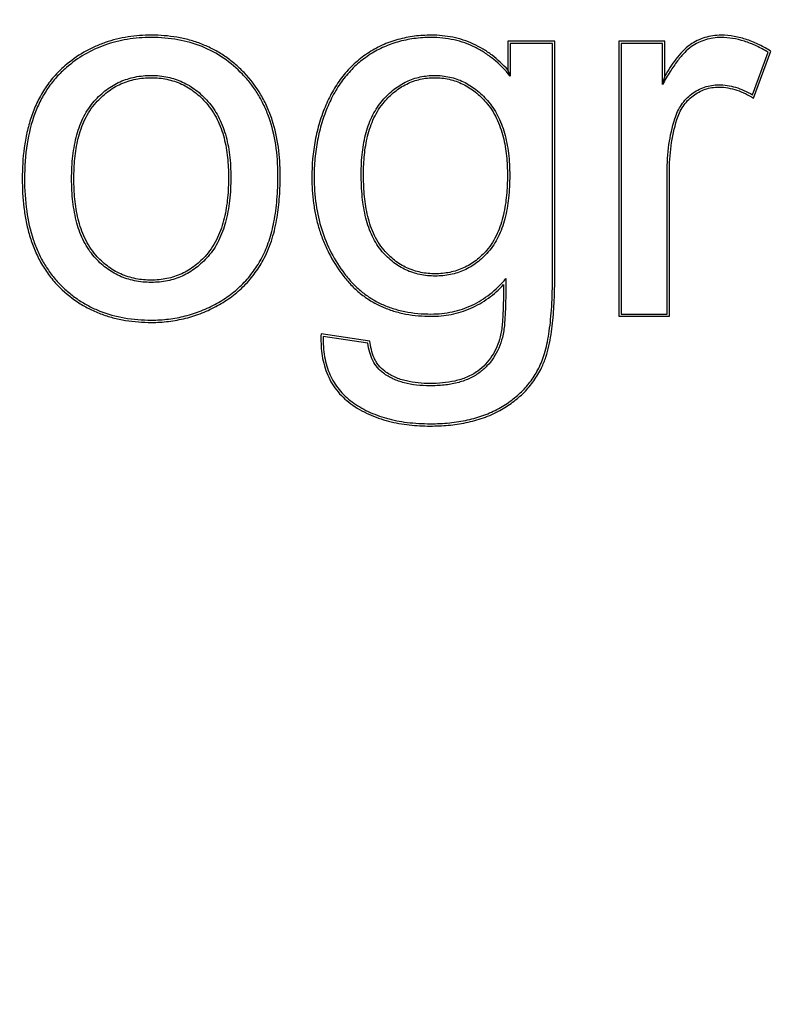
# Model space of a CAD drawing. Units: inches. Extents: x 2.8 to 47.1, y 1.5 to 34.8.
# Drawn here: x 5 to 5, y 31.8 to 31.8 of the extents above; entities that cross this region are included whole.
import ezdxf

# ---------------------------------------------------------------- set-up
doc = ezdxf.new("R2010")
doc.units = ezdxf.units.IN
doc.header["$MEASUREMENT"] = 0
doc.layers.add('Device', color=7, linetype='Continuous')

msp = doc.modelspace()

# ---------------------------------------------------------------- linework, layer by layer
at = {"layer": 'Device', "linetype": 'Continuous'}
for p, q in [((5.029289521985295, 31.79455362679607), (5.027623675196214, 31.79455362679607)), ((5.027623675196214, 31.79455362679607), (5.027623675196214, 31.79353398910739)), ((5.029208219395091, 31.79447232421914), (5.027704977773142, 31.79447232421914)), ((5.027704977773142, 31.79447232421914), (5.027704977773142, 31.79331319874245)), ((5.029208219395091, 31.78615921987567), (5.029208219395091, 31.79447232421914)), ((5.029289521985295, 31.78615921987567), (5.029289521985295, 31.79455362679607)), ((5.033201571127934, 31.79455362679607), (5.031571946339167, 31.79455362679607)), ((5.031571946339167, 31.79455362679607), (5.031571946339167, 31.78477390093999)), ((5.033120268551006, 31.79447232421914), (5.03165324892937, 31.79447232421914)), ((5.03165324892937, 31.79447232421914), (5.03165324892937, 31.78485520353019)), ((5.033120268551006, 31.79301436168402), (5.033120268551006, 31.79447232421914)), ((5.033201571127934, 31.79332277353797), (5.033201571127934, 31.79455362679607)), ((5.036316920462781, 31.79265213452533), (5.036878371012803, 31.79416443164072)), ((5.036358763303717, 31.79253124252297), (5.036977869859138, 31.79419883921017)), ((5.033283270725287, 31.78485520353019), (5.033283270725287, 31.78989015573766)), ((5.033364573302215, 31.78477390093999), (5.033364573302215, 31.78989015573766)), ((5.03165324892937, 31.78485520353019), (5.033283270725287, 31.78485520353019)), ((5.031571946339167, 31.78477390093999), (5.033364573302215, 31.78477390093999)), ((5.022716275405004, 31.7838941444886), (5.020980198442921, 31.78415207605716)), ((5.022642857877266, 31.78382285724507), (5.021058116747975, 31.78405830461478))]:
    msp.add_line(p, q, dxfattribs=at)
for radius in [0.2684243703174378, 0.2641834764295956, 0.2591320159068352]:
    msp.add_circle((5.022737218916088, 31.95876570846143), radius, dxfattribs=at)
for centre, radius, start, end in [((5.018532911523737, 31.79006109388638), 0.009731545888933907, 19.52278716829987, 20.90808616429994), ((5.052658463049403, 31.7880286855047), 0.02016427562177757, 164.7787011369, 165.6849860744)]:
    msp.add_arc(centre, radius, start, end, dxfattribs=at)
for points, knots in [([(5.014945539752682, 31.79477096276736), (5.014667887728529, 31.79477096276736), (5.014250087069721, 31.79474158503488), (5.01370446155256, 31.79463356572878), (5.013303843318018, 31.79451577540036), (5.012915769407503, 31.79436132230806), (5.012421407675739, 31.79410624070785), (5.012079789734972, 31.79386214925588), (5.011869358793991, 31.79368103200583)], [0, 0, 0, 0, 0.2498446532, 0.3749229929, 0.4999998117, 0.6250579172, 0.7501650907999999, 1, 1, 1, 1]), ([(5.014945539752682, 31.79468966019043), (5.014657663782181, 31.79468966019043), (5.014096491754479, 31.79464865513348), (5.013292513831883, 31.7944462849444), (5.012559189308769, 31.79410615055318), (5.012124712849565, 31.79379354434957), (5.01192239594879, 31.79361941082765)], [0, 0, 0, 0, 0.263732273, 0.5128488817, 0.7554518667, 1, 1, 1, 1]), ([(5.018243671470923, 31.7934397906948), (5.018137985154335, 31.79354947593079), (5.017915203235326, 31.79375855589248), (5.017550411215304, 31.79403591195016), (5.017156987950415, 31.79427149196978), (5.016739648619091, 31.79446107430702), (5.016304614995766, 31.79460524683249), (5.015708580828419, 31.79473628057862), (5.015250025278279, 31.79477096276736), (5.014945539752682, 31.79477096276736)], [0, 0, 0, 0, 0.1249185494, 0.2500627719, 0.3751431308, 0.5001796114, 0.6252446374, 0.7502845431, 1, 1, 1, 1]), ([(5.018185124512714, 31.79338337825572), (5.017980594846363, 31.79359564683334), (5.017533404161862, 31.79397829472282), (5.016750942101769, 31.79439575285759), (5.015876756003859, 31.79464132216385), (5.015261994569213, 31.79468966019043), (5.014945539752682, 31.79468966019043)], [0, 0, 0, 0, 0.246371909, 0.4877873723, 0.7355051770000001, 1, 1, 1, 1]), ([(5.024897721889987, 31.79477096276736), (5.024698161324684, 31.79477096276736), (5.024298450292299, 31.79474727468299), (5.023709109940286, 31.79463041907707), (5.02314394208641, 31.79442567050917), (5.022793345345408, 31.79423076126661), (5.02262713255752, 31.79412034834128)], [0, 0, 0, 0, 0.2499832512, 0.5000220534, 0.7500378273, 1, 1, 1, 1]), ([(5.024897721889987, 31.79468966019043), (5.024691273990767, 31.79468966019043), (5.024287669301311, 31.79466463750889), (5.023704308404001, 31.79454429232894), (5.023162116119168, 31.79434342300079), (5.022829459932753, 31.79415714536142), (5.022672119474699, 31.79405262621)], [0, 0, 0, 0, 0.2638481617, 0.5149998179, 0.7585886365000001, 1, 1, 1, 1]), ([(5.027623675196214, 31.79353398910739), (5.027452348045542, 31.79372555029394), (5.027169165030104, 31.79399198246195), (5.026743419542028, 31.79428223731575), (5.0264010952591, 31.79446274205566), (5.026040664914541, 31.79460378019608), (5.025542261064547, 31.79473474096618), (5.025154725347306, 31.79477096276736), (5.024897721889987, 31.79477096276736)], [0, 0, 0, 0, 0.2497861576, 0.3748873501, 0.499997068, 0.6250970824000001, 0.7502098693000001, 1, 1, 1, 1]), ([(5.027704977773142, 31.79331319874245), (5.027527640461279, 31.7935316266593), (5.027236157679836, 31.79383221323086), (5.026795334628904, 31.79415562409587), (5.026451593665692, 31.79435107385493), (5.026089178285391, 31.79450303802239), (5.025575376067399, 31.79464932896367), (5.02516983709486, 31.79468966019043), (5.024897721889987, 31.79468966019043)], [0, 0, 0, 0, 0.2607494149, 0.3845164311, 0.5058159051, 0.6263357124, 0.7478115233, 1, 1, 1, 1]), ([(5.035203071709857, 31.79477096276736), (5.03510601224378, 31.79477096276736), (5.034911543074453, 31.79475711881411), (5.03462643355544, 31.79469243005375), (5.03435483548872, 31.79458424336875), (5.03418668321371, 31.7944855985292), (5.034106635527192, 31.79443070868322)], [0, 0, 0, 0, 0.24997474, 0.5000003497, 0.75002545, 1, 1, 1, 1]), ([(5.035203071709857, 31.79468966019043), (5.035109485674658, 31.79468966019043), (5.034923623787591, 31.79467652990748), (5.034651726661181, 31.79461493695324), (5.034391946450501, 31.79451176441344), (5.034230397437883, 31.7944169930122), (5.034152614437857, 31.79436365609411)], [0, 0, 0, 0, 0.251556706, 0.4987062587, 0.7464881320000001, 1, 1, 1, 1]), ([(5.036977869859138, 31.79419883921017), (5.036844293169708, 31.79428184419836), (5.036569304525199, 31.79443585205321), (5.036133239931194, 31.79461939800993), (5.035675539781778, 31.79474113521735), (5.035360351963014, 31.79477096276736), (5.035203071709857, 31.79477096276736)], [0, 0, 0, 0, 0.2499532896, 0.4999763656, 0.7500238773000001, 1, 1, 1, 1]), ([(5.036878371012803, 31.79416443164072), (5.036740549566217, 31.79424756218964), (5.036465367389848, 31.7943957944368), (5.036041320794997, 31.79456321262362), (5.035621106099073, 31.79466581987463), (5.035340450906013, 31.79468966019043), (5.035203071709857, 31.79468966019043)], [0, 0, 0, 0, 0.2718455636, 0.5267188908, 0.7679680551000001, 1, 1, 1, 1]), ([(5.034152614437857, 31.79436365609411), (5.034064898771665, 31.79430350820341), (5.033887149172424, 31.79414603273239), (5.033635985138663, 31.79384660541374), (5.033374643025789, 31.7934623671857), (5.033206760816535, 31.79317257948738), (5.033120268551006, 31.79301436168402)], [0, 0, 0, 0, 0.1864466933, 0.4132938831, 0.6839014926000001, 1, 1, 1, 1]), ([(5.034106635527192, 31.79443070868322), (5.03400767432983, 31.79436284957418), (5.033827153964528, 31.79420160632544), (5.033595230897835, 31.79392563032063), (5.033388485770958, 31.79363043331527), (5.033262438795713, 31.79342617078077), (5.033201571127934, 31.79332277353797)], [0, 0, 0, 0, 0.2499649808, 0.500177976, 0.7500551181999999, 1, 1, 1, 1]), ([(5.02262713255752, 31.79412034834128), (5.022461537098822, 31.79401034549959), (5.022147034898993, 31.79376377201282), (5.021740750036246, 31.79332377880706), (5.021405834832025, 31.79282770413648), (5.021229174868389, 31.79247009950574), (5.021151500927508, 31.79228708701618)], [0, 0, 0, 0, 0.2499675709, 0.4999835456, 0.7500187327, 1, 1, 1, 1]), ([(5.022672119474699, 31.79405262621), (5.022514346006041, 31.79394781940265), (5.02221372505065, 31.79371339194503), (5.021819705365658, 31.79329197824902), (5.021485043619403, 31.7928034122375), (5.021306374020316, 31.79244389196263), (5.021226341852988, 31.79225532311209)], [0, 0, 0, 0, 0.2429733425, 0.4867193561, 0.7372237576, 1, 1, 1, 1]), ([(5.011869358793991, 31.79368103200583), (5.011729518326096, 31.79356067175807), (5.011467279737759, 31.79329795077385), (5.011133569826267, 31.79285300360124), (5.010864566172391, 31.79236602978686), (5.010660584483436, 31.79184930933732), (5.010513936083054, 31.79131414084641), (5.010385325773171, 31.79058678228998), (5.010354513889705, 31.7900322869919), (5.010354513889705, 31.78966376387466)], [0, 0, 0, 0, 0.1249218559, 0.2502807228, 0.3754170044, 0.5004214319, 0.6255330825, 0.7504853974, 1, 1, 1, 1]), ([(5.01192239594879, 31.79361941082765), (5.011798415853432, 31.79351270154557), (5.011563836084728, 31.79328273753425), (5.011258756953458, 31.79289224253727), (5.011001873494388, 31.7924581795868), (5.01071667992748, 31.79180697655996), (5.010485784180674, 31.79086872087619), (5.010435816479909, 31.79008026713456), (5.010435816479909, 31.78966376387466)], [0, 0, 0, 0, 0.1125591208, 0.2252747833, 0.3400571118, 0.4586948393, 0.7134022379, 1, 1, 1, 1]), ([(5.012916768184827, 31.79242600859938), (5.013048594750449, 31.79257555969884), (5.013331626835466, 31.79284063289565), (5.013824238323943, 31.7931342492802), (5.01436812127112, 31.79330476866305), (5.014749552344647, 31.79334036524932), (5.014945539752682, 31.79334036524932)], [0, 0, 0, 0, 0.2606941442, 0.5029226719, 0.7437139866, 1, 1, 1, 1]), ([(5.012977758293566, 31.7923722469281), (5.013100369673424, 31.79251134381575), (5.013304173309882, 31.79270438532586), (5.013611862200602, 31.79291312022788), (5.013859585713725, 31.7930420405631), (5.014120323653538, 31.79314204490488), (5.014480549195244, 31.79323412641508), (5.014760114978385, 31.79325906265912), (5.014945539752682, 31.79325906265912)], [0, 0, 0, 0, 0.2497818121, 0.3748878851, 0.4999996469, 0.6251115395, 0.7502150879999999, 1, 1, 1, 1]), ([(5.014945539752682, 31.79334036524932), (5.015141973685894, 31.79334036524932), (5.015523163886733, 31.79330292288846), (5.016063082749723, 31.79312602075113), (5.016547246263273, 31.79282807683598), (5.016825560541283, 31.79256440304789), (5.016955898273677, 31.79241668698304)], [0, 0, 0, 0, 0.2583460969, 0.4994471051, 0.7409128934999999, 1, 1, 1, 1]), ([(5.014945539752682, 31.79325906265912), (5.015129875966698, 31.79325906265912), (5.015407884547212, 31.79323312013704), (5.015765153198791, 31.79313822706482), (5.016023204685949, 31.79303577355866), (5.016267903337814, 31.79290467028816), (5.016571586180141, 31.79269397988863), (5.01677297430589, 31.79250111697532), (5.016894934530301, 31.79236289542836)], [0, 0, 0, 0, 0.2497849308, 0.3748920057, 0.5000017283, 0.6251234635, 0.7502163342, 1, 1, 1, 1]), ([(5.019446209111811, 31.78979959875881), (5.019446209111811, 31.79016052539881), (5.019400778629915, 31.79085177534193), (5.019201742013153, 31.79167912596019), (5.018960208678509, 31.79226963503063), (5.01874271269628, 31.79267414627174), (5.018485919391884, 31.7930476837333), (5.018289186691045, 31.7932753786108), (5.018185124512714, 31.79338337825572)], [0, 0, 0, 0, 0.2780441439, 0.5313526234, 0.6514683665, 0.7687364070999999, 0.8844640453, 1, 1, 1, 1]), ([(5.019527511702015, 31.78979959875881), (5.019527511702015, 31.79012896608517), (5.01948830426901, 31.7907889524156), (5.019310239320903, 31.7915981206242), (5.019075106370763, 31.79221561840124), (5.018773770271481, 31.79280315714663), (5.018472237573674, 31.7932025762085), (5.018243671470923, 31.7934397906948)], [0, 0, 0, 0, 0.2498426059, 0.499831612, 0.6249304582999999, 0.7501224567, 1, 1, 1, 1]), ([(5.023168086612834, 31.79245291017816), (5.023292351509877, 31.79259714613449), (5.023555277509354, 31.79285389704987), (5.024010123468771, 31.7931399815032), (5.024501852593758, 31.79330635585528), (5.024843399337422, 31.79334036524932), (5.025015443397644, 31.79334036524932)], [0, 0, 0, 0, 0.2700724252, 0.5174504448, 0.7559430234000001, 1, 1, 1, 1]), ([(5.023229682142541, 31.79239984323289), (5.023340899516794, 31.79252893474384), (5.023523780245916, 31.79271029739356), (5.023799933373925, 31.79291146450694), (5.024023022012653, 31.79303829425204), (5.024259298510655, 31.79313868658683), (5.02458787770381, 31.79323274559222), (5.024845035383903, 31.79325906265912), (5.025015443397644, 31.79325906265912)], [0, 0, 0, 0, 0.2497657991, 0.3748499318, 0.4999913114, 0.6250949614, 0.7502128370000001, 1, 1, 1, 1]), ([(5.025015443397644, 31.79334036524932), (5.025196455637611, 31.79334036524932), (5.025550750300074, 31.7933036601097), (5.026054140854576, 31.79313047089526), (5.026510046008622, 31.79284054219668), (5.026774004239963, 31.79258611613287), (5.026899022381901, 31.79244385404748)], [0, 0, 0, 0, 0.2524391835, 0.4920621204, 0.7358791883, 1, 1, 1, 1]), ([(5.025015443397644, 31.79325906265912), (5.025188944761517, 31.79325906265912), (5.02545075547691, 31.79323243522171), (5.025785426755053, 31.79313715835158), (5.026026217850283, 31.79303551706058), (5.026253784259692, 31.79290718131689), (5.026535921409216, 31.79270372158513), (5.026723425263686, 31.79252050717353), (5.026837950721081, 31.79239018503998)], [0, 0, 0, 0, 0.2497883214, 0.3749019505, 0.5000051065, 0.6251455933, 0.7502232384, 1, 1, 1, 1]), ([(5.034159998717723, 31.79268147805984), (5.03429678462682, 31.79278569549644), (5.03460377969428, 31.7929549216489), (5.03495047854329, 31.7930053061773), (5.035121572202515, 31.7930053061773)], [0, 0, 0, 0, 0.5012686781, 1, 1, 1, 1]), ([(5.0342092714668, 31.79261680731448), (5.03427420593217, 31.79266628100321), (5.034411511276101, 31.79275606437237), (5.034637055146166, 31.7928546222434), (5.034876313346413, 31.79291237231978), (5.03503993785479, 31.79292400360038), (5.035121572202515, 31.79292400360038)], [0, 0, 0, 0, 0.2499793839, 0.4999991419, 0.7500199079000001, 1, 1, 1, 1]), ([(5.035121572202515, 31.7930053061773), (5.035220362808275, 31.7930053061773), (5.03542172693172, 31.79299054479968), (5.035723192746998, 31.79292318031336), (5.036025387831418, 31.79281098772599), (5.036220210291306, 31.79270928123847), (5.036316920462781, 31.79265213452533)], [0, 0, 0, 0, 0.2350811562, 0.4784252396, 0.7326945445, 1, 1, 1, 1]), ([(5.035121572202515, 31.79292400360038), (5.035231118270263, 31.79292400360038), (5.035450684384903, 31.79290510242257), (5.035876501999373, 31.79279726523131), (5.036173922815614, 31.79264813941604), (5.036358763303717, 31.79253124252297)], [0, 0, 0, 0, 0.2502069196, 0.5004755495000001, 1, 1, 1, 1]), ([(5.033554316287625, 31.79179203939997), (5.033582945010128, 31.79188399808421), (5.033650101095906, 31.79205946672106), (5.033786558845174, 31.79230010782844), (5.033956140213165, 31.79250929160541), (5.034089278289681, 31.79262759605843), (5.034159998717723, 31.79268147805984)], [0, 0, 0, 0, 0.2642981441, 0.5136105531, 0.7560196088, 1, 1, 1, 1]), ([(5.033631943976277, 31.79176787222535), (5.033657777704729, 31.79185085307848), (5.033719347625782, 31.79201404089891), (5.033846436816149, 31.7922429512648), (5.034009686646955, 31.792447873637), (5.03414013813806, 31.7925641345221), (5.0342092714668, 31.79261680731448)], [0, 0, 0, 0, 0.2499757784, 0.5000039838, 0.7500136715000001, 1, 1, 1, 1]), ([(5.012111115782855, 31.78966376387466), (5.012111115782855, 31.78993717962478), (5.012134956855362, 31.79046466064742), (5.012271661517719, 31.79121541806575), (5.012480752272488, 31.79178028312949), (5.01271104709876, 31.79217109914402), (5.012845171181461, 31.79234478511854), (5.012916768184827, 31.79242600859938)], [0, 0, 0, 0, 0.279210102, 0.5377992328, 0.7766276945999999, 0.8894308125, 1, 1, 1, 1]), ([(5.012192418359784, 31.78966376387466), (5.012192418359784, 31.7899034160154), (5.012207132396582, 31.79026351206679), (5.012268935729429, 31.7907394130126), (5.012339673057324, 31.79109266807523), (5.012440764087521, 31.7914391285341), (5.012622628263276, 31.79188373794861), (5.012819206621862, 31.79219237743946), (5.012977758293566, 31.7923722469281)], [0, 0, 0, 0, 0.2497410453, 0.3747295057, 0.4998057927, 0.6248382064, 0.7501317604000001, 1, 1, 1, 1]), ([(5.016894934530301, 31.79236289542836), (5.017050326938461, 31.79218678407936), (5.017245933854207, 31.79188711641904), (5.017430595121561, 31.79145429041036), (5.017534731337975, 31.79111647003779), (5.017608709494767, 31.79077133364855), (5.017673791452177, 31.79030569687419), (5.017689605652139, 31.78995286574164), (5.017689605652139, 31.78971809805666)], [0, 0, 0, 0, 0.2498588229, 0.3751091872, 0.5001513435, 0.6252416027000001, 0.7502457029, 1, 1, 1, 1]), ([(5.016955898273677, 31.79241668698304), (5.017026470492798, 31.79233670515682), (5.01715918181152, 31.79216640968044), (5.017389142543764, 31.79178517302824), (5.017602422351226, 31.79123537314121), (5.017745244893083, 31.79050203900655), (5.017770908229067, 31.7899858543474), (5.017770908229067, 31.78971809805666)], [0, 0, 0, 0, 0.1111584747, 0.2243424064, 0.4630309499, 0.7209652639, 1, 1, 1, 1]), ([(5.021151500927508, 31.79228708701618), (5.021065746560268, 31.79208503577365), (5.020916064204835, 31.79167118063973), (5.020707420267307, 31.79081752539381), (5.020650809809208, 31.79015664465891), (5.020650809809208, 31.78971809805666)], [0, 0, 0, 0, 0.2501190436, 0.5002695479, 1, 1, 1, 1]), ([(5.021226341852988, 31.79225532311209), (5.021143612227524, 31.79206039862913), (5.020998130833007, 31.7916599409631), (5.020843361289965, 31.79103492626956), (5.020751481622159, 31.79038489412507), (5.020732112386137, 31.78994251415029), (5.020732112386137, 31.78971809805666)], [0, 0, 0, 0, 0.2441847477, 0.4902351276, 0.7412138926999999, 1, 1, 1, 1]), ([(5.022407411689082, 31.78983582155566), (5.022407411689082, 31.79009392982261), (5.022430689251726, 31.79059230193062), (5.022561499529496, 31.79130203208191), (5.022759129422683, 31.79183697280316), (5.022975281992725, 31.79220895853165), (5.023100993068459, 31.7923750337842), (5.023168086612834, 31.79245291017816)], [0, 0, 0, 0, 0.2784653186, 0.5368107760999999, 0.7759709279000001, 0.8891003584, 1, 1, 1, 1]), ([(5.022488714266011, 31.78983582155566), (5.022488714266011, 31.79006249660072), (5.022503121025515, 31.79040309882448), (5.022562612901893, 31.79085307675008), (5.022630342852512, 31.79118701080699), (5.022726371958589, 31.79151452011865), (5.022897817673742, 31.7919352248041), (5.02308166453546, 31.79222803719109), (5.023229682142541, 31.79239984323289)], [0, 0, 0, 0, 0.2497573072, 0.3747498761, 0.4998183362, 0.6248507659, 0.7501334745999999, 1, 1, 1, 1]), ([(5.026837950721081, 31.79239018503998), (5.026990557733459, 31.7922165287099), (5.027180675502644, 31.79191962254927), (5.027358408812711, 31.79149192867941), (5.027458127835056, 31.79115856038922), (5.027528581901237, 31.79081839449496), (5.027590525902459, 31.79035981896503), (5.027605564196057, 31.7900125699747), (5.027605564196057, 31.78978148775866)], [0, 0, 0, 0, 0.2498612222, 0.3751440462, 0.5001787287, 0.6252524263, 0.7502473206, 1, 1, 1, 1]), ([(5.026899022381901, 31.79244385404748), (5.026968024720186, 31.79236533410501), (5.027097480274949, 31.79219767811217), (5.027320671706733, 31.79182125373622), (5.027525856604145, 31.79127794943311), (5.027662418221793, 31.79055447251932), (5.027686866772986, 31.79004548521943), (5.027686866772986, 31.78978148775866)], [0, 0, 0, 0, 0.1106358553, 0.2234969683, 0.4621954106, 0.7205841383, 1, 1, 1, 1]), ([(5.033283270725287, 31.78989015573766), (5.033283270725287, 31.79022203674787), (5.033324028258466, 31.79086528663491), (5.033462073651337, 31.79149574565655), (5.033554316287625, 31.79179203939997)], [0, 0, 0, 0, 0.5167865685, 1, 1, 1, 1]), ([(5.033364573302215, 31.78989015573766), (5.033364573302215, 31.79020720977545), (5.033403325607447, 31.79084211866244), (5.033537724282887, 31.79146522793408), (5.033631943976277, 31.79176787222535)], [0, 0, 0, 0, 0.5000651048, 1, 1, 1, 1]), ([(5.018884755428744, 31.78687461778359), (5.018982445937718, 31.78706046830673), (5.019152346770014, 31.78747384818705), (5.01932421283084, 31.78816202814511), (5.019426237348905, 31.78894837681292), (5.019446209111811, 31.78950566417114), (5.019446209111811, 31.78979959875881)], [0, 0, 0, 0, 0.2096516262, 0.4439175128, 0.7064993046, 1, 1, 1, 1]), ([(5.018956721587026, 31.78683678947416), (5.019074721935618, 31.78706127826504), (5.019261193704256, 31.7875369935647), (5.019427818434355, 31.78828124906665), (5.019511887542425, 31.7890386525214), (5.019527511702015, 31.78954602168361), (5.019527511702015, 31.78979959875881)], [0, 0, 0, 0, 0.2499808158, 0.5000934719, 0.7500540974, 1, 1, 1, 1]), ([(5.023156451535408, 31.78707159569824), (5.023086691239384, 31.78715203998036), (5.022957378516921, 31.78732553404265), (5.022797775058379, 31.78761410681015), (5.022668810794154, 31.78793072288553), (5.022531664186705, 31.78839613203625), (5.022428385840278, 31.78903528826914), (5.022407411689082, 31.78956200326247), (5.022407411689082, 31.78983582155566)], [0, 0, 0, 0, 0.1093320473, 0.2212996262, 0.3377543567, 0.4596501323, 0.7188449418, 1, 1, 1, 1]), ([(5.023217875159228, 31.78712486152544), (5.023061698507618, 31.78730495708446), (5.022813534496445, 31.78772232371044), (5.022638661390231, 31.78829570583538), (5.022555662389343, 31.78876580949442), (5.022501497059841, 31.78923969614504), (5.022488714266011, 31.78959755833591), (5.022488714266011, 31.78983582155566)], [0, 0, 0, 0, 0.2499475844, 0.5001293842, 0.6251810529, 0.7501760398, 1, 1, 1, 1]), ([(5.027605564196057, 31.78978148775866), (5.027605564196057, 31.78954677818103), (5.027591895255189, 31.78919419886027), (5.027534984489492, 31.78872775345517), (5.027448327287771, 31.78826554161588), (5.027268538740529, 31.78770292845422), (5.027019630591528, 31.78729504273864), (5.026865002500124, 31.78711832495971)], [0, 0, 0, 0, 0.2498288, 0.3748362034, 0.4999032471, 0.7500568699, 1, 1, 1, 1]), ([(5.027686866772986, 31.78978148775866), (5.027686866772986, 31.78951290291048), (5.027664609281745, 31.7889954951029), (5.027557206999498, 31.78836806180544), (5.02741691502807, 31.78791099986774), (5.027285969219587, 31.78759954993003), (5.027125113525756, 31.78731538112082), (5.026995772512965, 31.78714431090632), (5.0269261889286, 31.78706478682318)], [0, 0, 0, 0, 0.2798570925, 0.5385687928, 0.6605864524, 0.7773754716, 0.8898960944, 1, 1, 1, 1]), ([(5.010354513889705, 31.78966376387466), (5.010354513889705, 31.78932314066216), (5.010380588849285, 31.78881094739513), (5.01048766933072, 31.78813701946933), (5.010609206554336, 31.78763919026744), (5.010777966055796, 31.78715483036777), (5.011000203966816, 31.78669188263482), (5.011277268332769, 31.78625960610367), (5.011497358900423, 31.78599701147672), (5.011615626088798, 31.78587424503773)], [0, 0, 0, 0, 0.2496165377, 0.3745784021, 0.4996514691, 0.6246533843, 0.7497845736, 0.8750784459000001, 1, 1, 1, 1]), ([(5.010435816479909, 31.78966376387466), (5.010435816479909, 31.78927968649393), (5.010478059102596, 31.78855065097559), (5.010670068407397, 31.78767833505283), (5.010907234026175, 31.78706269175917), (5.011120809229259, 31.7866472529245), (5.011374377502735, 31.78626767431647), (5.011570362401678, 31.78603841740402), (5.011674178622763, 31.78593065170192)], [0, 0, 0, 0, 0.2858790005, 0.5416577059000001, 0.6609562977000001, 0.7761268506, 0.8886211506, 1, 1, 1, 1]), ([(5.01291451022907, 31.78689048035988), (5.012843226954945, 31.78697194691715), (5.012709750615858, 31.78714623885694), (5.012480676800639, 31.78753839994311), (5.012272252680679, 31.78810504064638), (5.012135278403937, 31.78885876222987), (5.012111115782855, 31.78938876512742), (5.012111115782855, 31.78966376387466)], [0, 0, 0, 0, 0.1101976181, 0.2227550002, 0.4613169479999999, 0.7200540553, 1, 1, 1, 1]), ([(5.01297569664427, 31.78694401849641), (5.012817283928388, 31.78712506150924), (5.012621536530125, 31.78743566855186), (5.01244050531931, 31.78788229888609), (5.012339723278961, 31.78823007599351), (5.012269099152201, 31.78858454627903), (5.012207253231193, 31.78906202977061), (5.012192418359784, 31.78942331369713), (5.012192418359784, 31.78966376387466)], [0, 0, 0, 0, 0.2498662365, 0.3751693218, 0.5001991613, 0.6252655572, 0.7502522621, 1, 1, 1, 1]), ([(5.017689605652139, 31.78971809805666), (5.017689605652139, 31.78947423594088), (5.017674697565734, 31.78910784451506), (5.017612743209535, 31.78862351189678), (5.01754205942218, 31.78826385682136), (5.017441019808424, 31.78791080684036), (5.017259257961078, 31.7874571314845), (5.01706186657752, 31.78714118171204), (5.016901208199096, 31.78695757196601)], [0, 0, 0, 0, 0.2497492466, 0.3747314604999999, 0.4997870162, 0.6248128557, 0.7501354619, 1, 1, 1, 1]), ([(5.017770908229067, 31.78971809805666), (5.017770908229067, 31.78943959145488), (5.017746676375674, 31.78890262942891), (5.017609812737874, 31.78813841295712), (5.017400893942094, 31.78756283905534), (5.017169973887644, 31.78716394998241), (5.017034767643508, 31.78698674593113), (5.016962394654124, 31.78690403386931)], [0, 0, 0, 0, 0.2796218325, 0.5382842324, 0.7769723565000001, 0.8896548016, 1, 1, 1, 1]), ([(5.020650809809208, 31.78971809805666), (5.020650809809208, 31.78940845149123), (5.020679806252861, 31.78894280502568), (5.020786907072533, 31.78833200703799), (5.020904013813192, 31.78788150991652), (5.021058552958003, 31.78744231210573), (5.021315616514014, 31.78687791575071), (5.021564748768604, 31.7864819344216), (5.021751827431803, 31.78623522468724)], [0, 0, 0, 0, 0.2498730037, 0.3749390815999999, 0.5000070862, 0.6250541996, 0.7501489851, 1, 1, 1, 1]), ([(5.020732112386137, 31.78971809805666), (5.020732112386137, 31.78939464162976), (5.02077323530396, 31.78876424947737), (5.020976195554122, 31.78785723670961), (5.021318999697288, 31.78702283996783), (5.021637918334477, 31.78651999972724), (5.021816610661411, 31.78628434946636)], [0, 0, 0, 0, 0.2648755047, 0.5152243485, 0.7578214419, 1, 1, 1, 1]), ([(5.014945539752682, 31.78605940907902), (5.014759952856622, 31.78605940907902), (5.01448015979502, 31.78608358500227), (5.014119241664685, 31.78617431121861), (5.013857882412998, 31.78627341239401), (5.013609553956831, 31.78640176900697), (5.013301442184796, 31.78661053450926), (5.013097910300097, 31.78680434581896), (5.01297569664427, 31.78694401849641)], [0, 0, 0, 0, 0.2497785788, 0.3748750919, 0.4999974665999999, 0.6251108732, 0.7502136647, 1, 1, 1, 1]), ([(5.016901208199096, 31.78695757196601), (5.016779403232958, 31.78681836616525), (5.016577829354858, 31.7866242020562), (5.016273155979365, 31.78641265225999), (5.016027433738058, 31.78628137132198), (5.015768261404333, 31.78617910473642), (5.015409485532804, 31.78608484283986), (5.015130518293864, 31.78605940907902), (5.014945539752682, 31.78605940907902)], [0, 0, 0, 0, 0.2497784967, 0.3748721926, 0.4999973345000001, 0.6251120606, 0.7502129190000001, 1, 1, 1, 1]), ([(5.025042609904516, 31.78620449827216), (5.024856947204718, 31.78620449827216), (5.024497362569687, 31.78623889260582), (5.023988748553429, 31.78640429194392), (5.023535410119303, 31.78668429903492), (5.023276883869741, 31.78693271881402), (5.023156451535408, 31.78707159569824)], [0, 0, 0, 0, 0.2600233512, 0.5016857269, 0.7425537668000001, 1, 1, 1, 1]), ([(5.025042609904516, 31.78628580084909), (5.024869912086829, 31.78628580084909), (5.024609466648554, 31.78630924725095), (5.02427437244927, 31.78639677744358), (5.024032285428714, 31.78649198917029), (5.02380282088571, 31.78661450442145), (5.023518609899879, 31.78681240228284), (5.023331019992899, 31.78699438824905), (5.023217875159228, 31.78712486152544)], [0, 0, 0, 0, 0.2497797764, 0.3748783447, 0.4999997475, 0.6251253955, 0.7502181619, 1, 1, 1, 1]), ([(5.026865002500124, 31.78711832495971), (5.026751624772407, 31.78698875041565), (5.026563466417036, 31.786808461962), (5.026279150978699, 31.78661260145553), (5.0260500048645, 31.78649120853781), (5.025808500550342, 31.78639672469958), (5.025474428466904, 31.78630951355971), (5.025214788765291, 31.78628580084909), (5.025042609904516, 31.78628580084909)], [0, 0, 0, 0, 0.2497781242, 0.3748798292, 0.4999976249, 0.6251094857, 0.7502155823000001, 1, 1, 1, 1]), ([(5.0269261889286, 31.78706478682318), (5.026803261204207, 31.78692429801427), (5.026539879731789, 31.78667497323677), (5.026081466164309, 31.78639847550044), (5.025576887601924, 31.78623785555492), (5.025223548040023, 31.78620449827216), (5.025042609904516, 31.78620449827216)], [0, 0, 0, 0, 0.2622510661, 0.505377407, 0.7458112243, 1, 1, 1, 1]), ([(5.014945539752682, 31.78597810650209), (5.01474427846212, 31.78597810650209), (5.014355417095461, 31.78601418593562), (5.013806298658823, 31.78618832223215), (5.013319153801469, 31.78648230915228), (5.013042413944553, 31.78674430477038), (5.01291451022907, 31.78689048035988)], [0, 0, 0, 0, 0.2629226352, 0.5061323613, 0.7462582597, 1, 1, 1, 1]), ([(5.016962394654124, 31.78690403386931), (5.016830126727536, 31.7867528703805), (5.016547828916567, 31.78648444592826), (5.016056888336324, 31.78618621755659), (5.015516860161954, 31.78601363863528), (5.015138960042529, 31.78597810650209), (5.014945539752682, 31.78597810650209)], [0, 0, 0, 0, 0.2632461236, 0.5065172244, 0.7465058031999999, 1, 1, 1, 1]), ([(5.017263790878649, 31.78522648562474), (5.017437237440801, 31.78532210355859), (5.01776802208467, 31.78553479687611), (5.018209932116084, 31.78592105683368), (5.018587852188752, 31.78636799440538), (5.018793367622328, 31.78670075780563), (5.018884755428744, 31.78687461778359)], [0, 0, 0, 0, 0.2535199308, 0.5014087315, 0.7485811001, 1, 1, 1, 1]), ([(5.017303042160997, 31.7851552855887), (5.01747751645458, 31.7852514700858), (5.017814080542797, 31.78546767893116), (5.018266291665134, 31.78586194359101), (5.018653747449922, 31.78632004559317), (5.018864025283281, 31.78666044012), (5.018956721587026, 31.78683678947416)], [0, 0, 0, 0, 0.2499790622, 0.5000032825999999, 0.7500242161, 1, 1, 1, 1]), ([(5.021751827431803, 31.78623522468724), (5.021842240118035, 31.7861159930921), (5.022036939539561, 31.78588727647048), (5.022367411463136, 31.78558107710332), (5.022735139915569, 31.78532002735923), (5.023134285937947, 31.78511060767464), (5.023556117948464, 31.7849521546009), (5.024138810750646, 31.78481001327048), (5.024589635939016, 31.78477390093999), (5.024888666383271, 31.78477390093999)], [0, 0, 0, 0, 0.1249142293, 0.2500989889, 0.3751704317, 0.5002300702, 0.6253439906, 0.7503714709, 1, 1, 1, 1]), ([(5.021816610661411, 31.78628434946636), (5.021905612960001, 31.78616697779761), (5.022093614437476, 31.78594509725276), (5.022409775305428, 31.78565142908005), (5.022754508753323, 31.78540353697994), (5.023127552508189, 31.78520151052299), (5.023528699643076, 31.78504522979059), (5.024112979677317, 31.7848942491866), (5.024575406568227, 31.78485520353019), (5.024888666383271, 31.78485520353019)], [0, 0, 0, 0, 0.125561397, 0.2472592922, 0.3669401641, 0.4865276907, 0.6079340508, 0.7329726168, 1, 1, 1, 1]), ([(5.011674178622763, 31.78593065170192), (5.011777188947878, 31.7858237225359), (5.011992051367486, 31.78562192517617), (5.012342687231714, 31.78535681062582), (5.012717591722778, 31.78513314906483), (5.013254679150164, 31.7848877001418), (5.014000146131283, 31.78468454916094), (5.014623463245888, 31.78463786747925), (5.014945539752682, 31.78463786747925)], [0, 0, 0, 0, 0.1231459863, 0.2439623506, 0.3639104665, 0.4844747257, 0.732868865, 1, 1, 1, 1]), ([(5.024888666383271, 31.78485520353019), (5.025144125900299, 31.78485520353019), (5.025647218390781, 31.78490321740617), (5.026364224134507, 31.78514347142328), (5.027012172618746, 31.78554965203265), (5.027379985198726, 31.78591258356871), (5.027551031105578, 31.78611394158538)], [0, 0, 0, 0, 0.2520232762, 0.4942062749, 0.7393536056000001, 1, 1, 1, 1]), ([(5.024888666383271, 31.78477390093999), (5.025129968642629, 31.78477390093999), (5.025493689519972, 31.78480671061706), (5.025962727320025, 31.78492511998722), (5.026302892324814, 31.78505270301705), (5.026627190465292, 31.78521642419842), (5.027032458734846, 31.7854805309042), (5.027304172750753, 31.78572424376229), (5.027469263709678, 31.78590022883369)], [0, 0, 0, 0, 0.2497993615, 0.3749086378, 0.5000021227, 0.6251002461, 0.7502028026, 1, 1, 1, 1]), ([(5.027469263709678, 31.78590022883369), (5.027468551114703, 31.78574496541136), (5.02746612984238, 31.78551210729028), (5.027458320012801, 31.78520178548744), (5.027449750499654, 31.78496915275969), (5.027437608864737, 31.78473645401231), (5.027422286273929, 31.78450370018443), (5.027398456326384, 31.78427165593796), (5.02736938807495, 31.78411866966793), (5.027350031225073, 31.7840435647702)], [0, 0, 0, 0, 0.2499373915, 0.3748412845, 0.4996899694, 0.6246577463, 0.7499271114, 0.8751493183, 1, 1, 1, 1]), ([(5.027551031105578, 31.78611394158538), (5.027551031105578, 31.78592315258802), (5.027549639449821, 31.78564124311523), (5.027541827283734, 31.78527112357921), (5.027532731047444, 31.78500612116796), (5.027519783795344, 31.78474880578688), (5.027498621581843, 31.78442079582538), (5.027468610987709, 31.78417789223526), (5.027428761028405, 31.78402327368902)], [0, 0, 0, 0, 0.2728900673, 0.4032056507, 0.5294890618, 0.6521611638, 0.7716183368999999, 1, 1, 1, 1]), ([(5.02874637937912, 31.7829806800261), (5.028787152763379, 31.78306342584781), (5.028862732131449, 31.78324427981594), (5.028955478683383, 31.78354116038119), (5.029033853589803, 31.78387841138935), (5.02909787499847, 31.78425609729351), (5.029147578965946, 31.78467433242324), (5.029196715533804, 31.78531262202424), (5.029208219395091, 31.78581270692504), (5.029208219395091, 31.78615921987567)], [0, 0, 0, 0, 0.08555077119999999, 0.1813771172, 0.2881650126, 0.4064098112, 0.5364760329, 0.6786372914, 1, 1, 1, 1]), ([(5.028819308749362, 31.78294474374349), (5.028879490121152, 31.78306687627205), (5.02898047047258, 31.78332162251705), (5.029085407088861, 31.78371814727002), (5.029160708651492, 31.78412119121094), (5.029214784968023, 31.78452687989255), (5.029251040887523, 31.78493395664549), (5.029282318094433, 31.78547793544258), (5.029289521985295, 31.78588673459986), (5.029289521985295, 31.78615921987567)], [0, 0, 0, 0, 0.1248281693, 0.2502256052, 0.3755831458, 0.5005065556, 0.6253181811999999, 0.7501827481000001, 1, 1, 1, 1]), ([(5.011615626088798, 31.78587424503773), (5.011828329668361, 31.78565344956167), (5.012183985306644, 31.78535398011951), (5.01271425987629, 31.78504313245645), (5.013136602506636, 31.7848567425054), (5.013576111099489, 31.78471623977037), (5.01417734762037, 31.78458948925412), (5.014638957145182, 31.78455656488904), (5.014945539752682, 31.78455656488904)], [0, 0, 0, 0, 0.2498014004, 0.3749251669, 0.5000049799, 0.625124575, 0.7501993426000001, 1, 1, 1, 1]), ([(5.014945539752682, 31.78463786747925), (5.015150705320803, 31.78463786747925), (5.015557231919152, 31.78466187992662), (5.016153745787429, 31.7847732597678), (5.016726326344255, 31.78495861602666), (5.017088503161826, 31.78512985270405), (5.017263790878649, 31.78522648562474)], [0, 0, 0, 0, 0.2547393236, 0.5041501787, 0.7514767167, 1, 1, 1, 1]), ([(5.014945539752682, 31.78455656488904), (5.015150282970513, 31.78455656488904), (5.015560265529036, 31.7845804537272), (5.016165953229551, 31.78469220063903), (5.016752240748595, 31.78488107664738), (5.017123746497368, 31.78505644314168), (5.017303042160997, 31.7851552855887)], [0, 0, 0, 0, 0.2499832198, 0.5000086231, 0.7500257985, 1, 1, 1, 1]), ([(5.020980198442921, 31.78415207605716), (5.020969234553839, 31.78391784100298), (5.020979399609577, 31.78356343884789), (5.021066736867751, 31.7831011339333), (5.021173946109338, 31.78276418859608), (5.021324373107071, 31.78244387952449), (5.021520646060225, 31.78214900779816), (5.021757946784895, 31.78188647471694), (5.021938637635595, 31.7817346315434), (5.022033437486464, 31.78166535467875)], [0, 0, 0, 0, 0.2494922407, 0.3744867287, 0.4996420265, 0.6246854915, 0.7497779751000001, 0.8750737487000001, 1, 1, 1, 1]), ([(5.021058116747975, 31.78405830461478), (5.021051731072848, 31.78381564428696), (5.02107178376388, 31.78345820161868), (5.021176017489656, 31.78300673731584), (5.021287226858716, 31.78270083026436), (5.021433514295234, 31.78241917365213), (5.021614769824049, 31.78216209978097), (5.021830670794711, 31.7819300043703), (5.021994689641838, 31.78179436834153), (5.022081407380346, 31.78173099765021)], [0, 0, 0, 0, 0.274773723, 0.4016214320000001, 0.5234741213, 0.6422045455, 0.7598307545999999, 0.8784233681, 1, 1, 1, 1]), ([(5.023194037233041, 31.78275263981013), (5.023117250965893, 31.7828097373504), (5.022973924680974, 31.7829445073314), (5.022811085610851, 31.78319873334503), (5.022698332314776, 31.7834963710051), (5.022657353105442, 31.7837110404106), (5.022642857877266, 31.78382285724507)], [0, 0, 0, 0, 0.2321981101, 0.4719530466, 0.7263939829, 1, 1, 1, 1]), ([(5.023242550736645, 31.78281788205727), (5.023160145142295, 31.78287915806957), (5.023048634562898, 31.78298913341747), (5.022933031046231, 31.78315955393684), (5.02283945802113, 31.78334314306584), (5.022759865462387, 31.78358885088983), (5.022727267504759, 31.78379213063085), (5.022716275405004, 31.7838941444886)], [0, 0, 0, 0, 0.2499353287, 0.3752061914, 0.5003044227000001, 0.7502754647, 1, 1, 1, 1]), ([(5.027350031225073, 31.7840435647702), (5.027319102715365, 31.78392356159654), (5.02724081321095, 31.78368724824544), (5.027067029899648, 31.78335641733607), (5.026835792823606, 31.78306254259485), (5.026648056460084, 31.78289835689984), (5.026548261142802, 31.78282488126476)], [0, 0, 0, 0, 0.2499759362, 0.5000092379, 0.7500205038, 1, 1, 1, 1]), ([(5.027428761028405, 31.78402327368902), (5.027394604819378, 31.78389074696767), (5.027309462909178, 31.78363858760824), (5.027124056030406, 31.78329447593687), (5.026886527814863, 31.78299860904418), (5.026697420505537, 31.7828337397614), (5.026596465191913, 31.78275941005316)], [0, 0, 0, 0, 0.2661191433, 0.514952063, 0.756224165, 1, 1, 1, 1]), ([(5.024852441223362, 31.7823015048221), (5.024693227204871, 31.7823015048221), (5.024384035846868, 31.78231622260262), (5.023940399919638, 31.78239557962547), (5.023538696284412, 31.78253418220901), (5.023300682885111, 31.78267333912897), (5.023194037233041, 31.78275263981013)], [0, 0, 0, 0, 0.2735127351, 0.5304325343999999, 0.7716952912, 1, 1, 1, 1]), ([(5.024852441223362, 31.78238280739903), (5.02471130208209, 31.78238280739903), (5.024428725310706, 31.78239523777848), (5.024009214208894, 31.78246224876183), (5.023604255314179, 31.78259324747363), (5.023355841761346, 31.78273363992816), (5.023242550736645, 31.78281788205727)], [0, 0, 0, 0, 0.2499115826, 0.4999231855, 0.7500173073999999, 1, 1, 1, 1]), ([(5.026548261142802, 31.78282488126476), (5.026428835312197, 31.7827369524188), (5.026165933474331, 31.78259247690406), (5.025738731558794, 31.78246087501488), (5.025297478139104, 31.78239489954247), (5.025000696424055, 31.78238280739903), (5.024852441223362, 31.78238280739903)], [0, 0, 0, 0, 0.2499851498, 0.5001017363, 0.7500967179000001, 1, 1, 1, 1]), ([(5.026596465191913, 31.78275941005316), (5.026484837030427, 31.78267722235141), (5.026234467329578, 31.78253429732183), (5.025812083398807, 31.78239462595867), (5.025345381389418, 31.78231587831292), (5.025020154009269, 31.7823015048221), (5.024852441223362, 31.7823015048221)], [0, 0, 0, 0, 0.2270665123, 0.4679104795, 0.7252791864, 1, 1, 1, 1]), ([(5.027297473917237, 31.78149555021412), (5.027458022386877, 31.78158352192702), (5.02776134649564, 31.78177699068612), (5.028161743266438, 31.78212736046728), (5.028494677098983, 31.78252851867402), (5.028670232014031, 31.78282614597912), (5.02874637937912, 31.7829806800261)], [0, 0, 0, 0, 0.2606984443, 0.5102651817, 0.7546726686, 1, 1, 1, 1]), ([(5.027336542606831, 31.78142424981445), (5.027494113078121, 31.78151058975562), (5.027798626137336, 31.78170394330897), (5.028207973803035, 31.78205797459659), (5.028555773160376, 31.78247288492918), (5.028739894482076, 31.78278357980324), (5.028819308749362, 31.78294474374349)], [0, 0, 0, 0, 0.2499802959, 0.5000117058, 0.750029762, 1, 1, 1, 1]), ([(5.022081407380346, 31.78173099765021), (5.022260103304971, 31.78160041207543), (5.022653325457629, 31.781367949926), (5.023317234147, 31.78112441465576), (5.024062666651357, 31.78098054146876), (5.024587592517134, 31.78095221027926), (5.024861496716802, 31.78095221027926)], [0, 0, 0, 0, 0.2263585152, 0.4639503232, 0.7198666999, 1, 1, 1, 1]), ([(5.022033437486464, 31.78166535467875), (5.02223420690236, 31.78151863846655), (5.022668585135317, 31.78126785500473), (5.023377561258448, 31.78102396799717), (5.024114948131823, 31.78089510890234), (5.024612860027498, 31.78087090768906), (5.024861496716802, 31.78087090768906)], [0, 0, 0, 0, 0.2499698867, 0.5000117109000001, 0.75005801, 1, 1, 1, 1]), ([(5.024861496716802, 31.78095221027926), (5.025092646704836, 31.78095221027926), (5.025539394846843, 31.78097240914804), (5.026181351463682, 31.78107233783211), (5.026768298568186, 31.78124116711018), (5.027129131694783, 31.78140330794955), (5.027297473917237, 31.78149555021412)], [0, 0, 0, 0, 0.2751200027, 0.5312260239, 0.7715276181, 1, 1, 1, 1]), ([(5.024861496716802, 31.78087090768906), (5.025074897451805, 31.78087090768906), (5.02550204832262, 31.78088857185869), (5.026137207162813, 31.78097960543198), (5.026756725155973, 31.78114864538072), (5.027149383281019, 31.78132169682086), (5.027336542606831, 31.78142424981445)], [0, 0, 0, 0, 0.2499626458, 0.4999778388, 0.7500212853, 1, 1, 1, 1])]:
    msp.add_open_spline(points, degree=3, knots=knots, dxfattribs=at)

doc.saveas('drawing.dxf')
